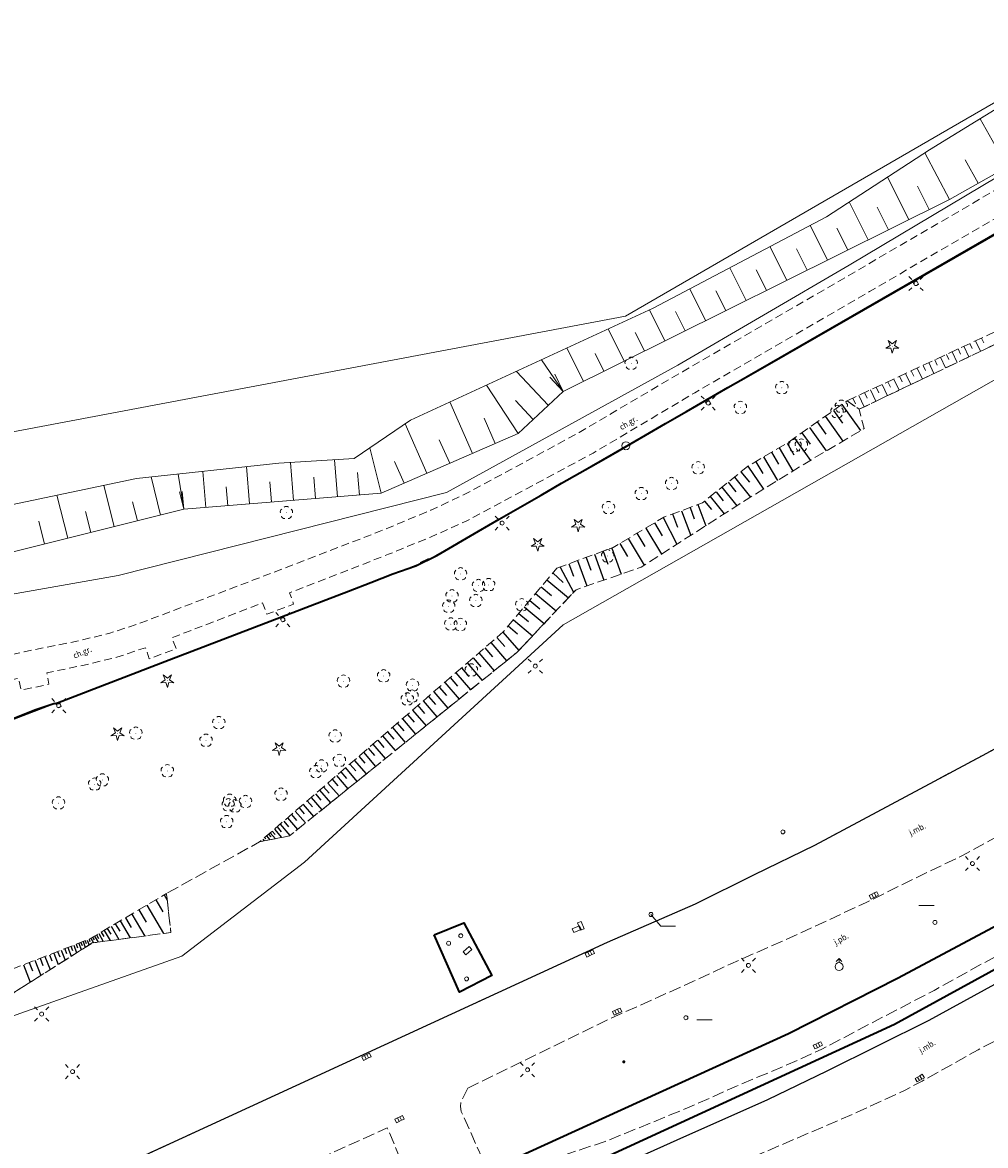
# Model space of a CAD drawing. Extents: x 6541259 to 6544582, y 6029264 to 6032037.
# Drawn here: x 6542425 to 6542546, y 6031006 to 6031147 of the extents above; entities that cross this region are included whole.
import ezdxf
from ezdxf.enums import TextEntityAlignment as Align

# ---------------------------------------------------------------- set-up
doc = ezdxf.new("R2010")
doc.units = 0
doc.header["$MEASUREMENT"] = 0
for name, pattern in [('1.5_0.5', [2, 1.5, -0.5]), ('219-500', [0]), ('823-500', [1.75, 1.25, -0.5]), ('mz1.0_0.5', [1.5, 1, -0.5]), ('mz1.25_0.5', [1.75, 1.25, -0.5])]:
    doc.linetypes.add(name, pattern=pattern)
doc.layers.get('0').update_dxf_attribs({"color": 2, "linetype": 'CONTINUOUS', "lineweight": 0})
for name, color, linetype, lineweight in [('-chodnik', 7, 'CONTINUOUS', 0), ('-ewidencja', 7, 'CONTINUOUS', 0), ('-jezdnia', 63, 'CONTINUOUS', 0), ('-skarpy', 7, 'CONTINUOUS', 0), ('-słupy studzienki hydranty lampy', 7, 'CONTINUOUS', 0), ('-tory kolej', 7, 'CONTINUOUS', 0), ('-wody pow', 7, 'CONTINUOUS', 0), ('-zielen', 82, 'CONTINUOUS', 0)]:
    doc.layers.add(name, color=color, linetype=linetype, lineweight=lineweight)
doc.styles.get("Standard").update_dxf_attribs({"font": 'txt', "width": 0.75})
doc.linetypes.add('902-500', pattern='A,3.75,0,[1,ksztalty.shx,S=0.5,R=0,X=0,Y=0],3.75', length=7.5)
doc.linetypes.add('ok01_500', pattern='A,1.75,0,[16,ksztalty.shx,S=1,R=0,X=0,Y=0],1.75', length=3.5)

# ---------------------------------------------------------------- blocks, each defined once
blk = doc.blocks.new('SM01')
at = {"color": 0, "linetype": 'Continuous', "lineweight": 13}
for p, q in [((-0.53, 0.531), (-0.883, 0.884)), ((0.531, 0.531), (0.884, 0.884)), ((-0.53, -0.53), (-0.883, -0.883)), ((0.531, -0.53), (0.884, -0.883))]:
    blk.add_line(p, q, dxfattribs=at)
blk.add_circle((0, 0), 0.25, dxfattribs=at)
blk = doc.blocks.new('OP021')
at = {"linetype": 'Continuous', "lineweight": 13}
h = blk.add_hatch(color=0, dxfattribs=at)
edge = h.paths.add_edge_path()
edge.add_arc((0, 0), 0.05, 0, 360)
at = {"color": 0, "linetype": 'Continuous', "lineweight": 13}
for centre, start, end in [((-0.38, 0.124), 121.308, 202.548), ((0, 0.4), 49.272, 130.728), ((0.38, 0.124), 337.452, 58.692), ((-0.235, -0.324), 193.221, 274.871), ((0.235, -0.324), 265.129, 346.779)]:
    blk.add_arc(centre, 0.4, start, end, dxfattribs=at)
blk = doc.blocks.new('SM011')
at = {"color": 0, "linetype": 'Continuous', "lineweight": 13}
for p, q in [((-0.53, 0.531), (-0.883, 0.884)), ((0.531, 0.531), (0.884, 0.884)), ((-0.53, -0.53), (-0.883, -0.883)), ((0.531, -0.53), (0.884, -0.883))]:
    blk.add_line(p, q, dxfattribs=at)
blk = doc.blocks.new('SM04')
at = {"color": 0, "linetype": 'Continuous', "lineweight": 13}
blk.add_circle((0, 0), 0.25, dxfattribs=at)
blk = doc.blocks.new('OP011')
at = {"linetype": 'Continuous', "lineweight": 13}
h = blk.add_hatch(color=0, dxfattribs=at)
edge = h.paths.add_edge_path()
edge.add_arc((0, 0), 0.05, 0, 360)
at = {"color": 0, "linetype": 'Continuous', "lineweight": 13}
for p, q in [((-0.828, -0.268), (-0.283, 0.093)), ((-0.283, 0.093), (-0.512, 0.706)), ((-0.512, 0.706), (0, 0.299)), ((0, 0.299), (0.512, 0.706)), ((0.512, 0.706), (0.283, 0.093)), ((0.283, 0.093), (0.828, -0.268)), ((-0.175, -0.24), (-0.828, -0.268)), ((0, -0.87), (-0.175, -0.24)), ((0.175, -0.24), (0, -0.87)), ((0.828, -0.268), (0.175, -0.24))]:
    blk.add_line(p, q, dxfattribs=at)
blk = doc.blocks.new('US05')
at = {"color": 0, "linetype": 'Continuous', "lineweight": 13}
for p, q in [((-0.525, -0.25), (-0.525, 0.25)), ((-0.525, 0.25), (-0.175, 0.25)), ((-0.175, -0.25), (-0.175, 0.25)), ((-0.175, 0.25), (0.175, 0.25)), ((0.175, -0.25), (0.175, 0.25)), ((0.175, 0.25), (0.525, 0.25)), ((0.525, -0.25), (0.525, 0.25)), ((-0.525, -0.25), (-0.175, -0.25)), ((-0.175, -0.25), (0.175, -0.25)), ((0.175, -0.25), (0.525, -0.25))]:
    blk.add_line(p, q, dxfattribs=at)
blk = doc.blocks.new('US22')
at = {"color": 0, "linetype": 'Continuous', "lineweight": 13}
blk.add_circle((0, 0), 0.25, dxfattribs=at)
blk = doc.blocks.new('US18')
at = {"color": 0, "linetype": 'Continuous', "lineweight": 13}
for p, q in [((-0.5, -0.25), (-0.5, 0.25)), ((-0.5, 0.25), (0.5, 0.25)), ((0.5, -0.25), (0.5, 0.25)), ((-0.5, -0.25), (0.5, -0.25))]:
    blk.add_line(p, q, dxfattribs=at)
blk = doc.blocks.new('US25')
at = {"linetype": 'Continuous', "lineweight": 0}
h = blk.add_hatch(color=0, dxfattribs=at)
edge = h.paths.add_edge_path()
edge.add_arc((0, 0), 0.2, 0, 360)
blk = doc.blocks.new('NIEZNANY')
at = {"layer": '-słupy studzienki hydranty lampy'}
blk.add_circle((0, 0), 0.5, dxfattribs=at)
blk = doc.blocks.new('US02')
at = {"color": 0, "linetype": 'Continuous', "lineweight": 13}
for p, q in [((0, 1), (-0.353, 0.647)), ((0, 0.5), (0, 1)), ((0, 1), (0.354, 0.647))]:
    blk.add_line(p, q, dxfattribs=at)
blk.add_circle((0, 0), 0.5, dxfattribs=at)

msp = doc.modelspace()

# ---------------------------------------------------------------- linework, layer by layer
at = {"layer": '-chodnik', "color": 7, "linetype": 'mz1.0_0.5', "lineweight": 18, "flags": 128}
msp.add_lwpolyline([(6542376.34, 6031054.55), (6542384.29, 6031055.18), (6542387.19, 6031055.74), (6542390.15, 6031056.64), (6542402.3, 6031061.11), (6542409.8, 6031063.99), (6542412.87, 6031065.1), (6542416.42, 6031066.17), (6542425.26, 6031068.18), (6542432.1, 6031069.56), (6542435.99, 6031070.52), (6542439.38, 6031071.61), (6542454.1, 6031077.21), (6542469.72, 6031083.22), (6542476.16, 6031085.89), (6542480.6, 6031087.97), (6542494.75, 6031095.62), (6542507.67, 6031103.23), (6542529.42, 6031115.81), (6542550.59, 6031128.14), (6542552.77, 6031129.53), (6542555.03, 6031131.37), (6542556.91, 6031133.3), (6542558.8, 6031130.93), (6542557.11, 6031129.11), (6542555.15, 6031127.48), (6542552.26, 6031125.57), (6542531.1, 6031113.26), (6542509.21, 6031100.59), (6542496.49, 6031093.05), (6542480.67, 6031084.57), (6542476.15, 6031082.54), (6542470.89, 6031080.39), (6542458.49, 6031075.56), (6542458.99, 6031074.16), (6542455.66, 6031072.88), (6542455.12, 6031074.3), (6542443.78, 6031069.95), (6542444.3, 6031068.58), (6542440.94, 6031067.3), (6542440.46, 6031068.7), (6542436.86, 6031067.5), (6542432.8, 6031066.52), (6542428.12, 6031065.56), (6542428.38, 6031064.12), (6542424.89, 6031063.4), (6542424.59, 6031064.86), (6542417.12, 6031063.23), (6542417.53, 6031061.8), (6542414.14, 6031060.68), (6542413.71, 6031062.12), (6542403.23, 6031058.14), (6542403.75, 6031056.76), (6542400.4, 6031055.49), (6542399.87, 6031056.88), (6542392.73, 6031054.24), (6542388.94, 6031052.94), (6542389.19, 6031051.49), (6542385.7, 6031050.7), (6542385.43, 6031052.18), (6542376.44, 6031051.43)], dxfattribs=at)
at = {"layer": '-chodnik', "color": 7, "linetype": '1.5_0.5', "lineweight": 18, "flags": 128}
for points in [[(6542529.78, 6031098.52), (6542564.07, 6031114.9)], [(6542641.37, 6031107.06), (6542638.72, 6031105.9), (6542633.27, 6031103.15), (6542625.46, 6031099.02), (6542617.38, 6031094.55), (6542607.97, 6031089.37), (6542597.02, 6031083.51), (6542595.89, 6031082.93), (6542593.12, 6031081.36), (6542578.97, 6031073.57), (6542567.04, 6031067.12), (6542552.88, 6031059.35), (6542545.22, 6031055.23), (6542524.24, 6031044), (6542516.69, 6031040.33), (6542509.32, 6031036.65), (6542498.3, 6031031.86), (6542345.01, 6030961.35), (6542311.92, 6030946.04), (6542307.53, 6030944.02), (6542298.46, 6030939.93), (6542298.4, 6030940.31), (6542296.95, 6030945.29), (6542296.3, 6030946.67), (6542295.31, 6030948.08), (6542292.22, 6030952.67), (6542288.73, 6030957.74), (6542287.54, 6030959.54), (6542286.17, 6030962.17), (6542283.93, 6030966.51), (6542299.63, 6030968.49), (6542300.19, 6030966.04), (6542301.02, 6030964.73), (6542303.08, 6030964.47), (6542303.33, 6030964.46), (6542304.16, 6030964.48), (6542304.99, 6030964.58), (6542305.8, 6030964.77), (6542306.59, 6030965.05), (6542307.34, 6030965.4), (6542308.05, 6030965.83), (6542308.72, 6030966.34), (6542308.9, 6030966.8), (6542309.04, 6030967.28), (6542309.13, 6030967.77), (6542309.16, 6030968.27), (6542309.14, 6030968.76), (6542309.08, 6030969.26), (6542308.98, 6030969.66), (6542348.59, 6030974.65), (6542348.5, 6030975.59), (6542345.09, 6030975.28), (6542343.86, 6030987.1), (6542339.94, 6030993.88)], [(6542339.94, 6030993.88), (6542330.81, 6031008.5), (6542371.3, 6031009.05), (6542391.46, 6031012.12), (6542412.19, 6031019.68), (6542422.88, 6031024.85), (6542433.8, 6031031.76), (6542443.65, 6031033.07), (6542443.08, 6031037.95), (6542454.75, 6031044.41), (6542458.49, 6031045.16), (6542486.94, 6031068.09), (6542494.35, 6031075.95)], [(6542480.79, 6031013.59), (6542498.29, 6031022.14), (6542504.62, 6031024.97), (6542509.04, 6031026.96), (6542513.71, 6031029.14), (6542520.53, 6031032.14), (6542530.67, 6031036.82), (6542536.7, 6031039.82), (6542542.81, 6031042.73), (6542552.38, 6031048.01), (6542562.44, 6031053.79), (6542567.27, 6031056.53), (6542574.26, 6031045)], [(6542575.68, 6031042.65), (6542574.26, 6031045), (6542565.34, 6031040.19), (6542559.25, 6031036.71), (6542553.02, 6031033.32), (6542544.7, 6031028.9), (6542539.17, 6031025.82), (6542532.1, 6031022.14), (6542525.14, 6031018.48), (6542520.26, 6031016.28), (6542514.44, 6031013.86), (6542508.52, 6031011.2), (6542498.01, 6031006.93), (6542483.79, 6031002.23)], [(6542494.11, 6030975.34), (6542497.57, 6030966.96), (6542498.17, 6030965.31), (6542498.93, 6030963.72), (6542499.85, 6030962.23), (6542500.93, 6030960.83), (6542502.15, 6030959.56), (6542503.49, 6030958.43), (6542504.95, 6030957.44), (6542506.5, 6030956.6), (6542508.12, 6030955.94), (6542509.81, 6030955.44), (6542511.54, 6030955.13), (6542511.98, 6030955.08), (6542515.21, 6030954.61), (6542516.15, 6030955.97), (6542517.24, 6030955.84), (6542518.34, 6030955.83), (6542519.44, 6030955.93), (6542520.52, 6030956.15), (6542521.57, 6030956.47), (6542522.58, 6030956.91), (6542522.69, 6030956.97), (6542528.59, 6030959.97), (6542534.73, 6030963.06), (6542542.17, 6030966.6), (6542552.16, 6030971.21), (6542564.5, 6030976.84), (6542577.15, 6030982.56), (6542587.29, 6030987.34), (6542600.17, 6030993.24), (6542601.07, 6030993.62), (6542601.93, 6030994.1), (6542602.74, 6030994.66), (6542603.48, 6030995.31), (6542604.15, 6030996.03), (6542604.74, 6030996.81), (6542605.25, 6030997.65), (6542605.66, 6030998.55), (6542605.98, 6030999.47), (6542606.21, 6031000.43), (6542606.32, 6031001.41), (6542606.35, 6031002.19), (6542606.63, 6031005.23), (6542607.06, 6031009.01), (6542607.25, 6031010.4), (6542607.43, 6031013.04), (6542607.31, 6031015.48), (6542607.17, 6031016.01), (6542603.27, 6031022.58), (6542596.85, 6031027.62), (6542585.42, 6031035.81), (6542583.37, 6031037.46), (6542583.13, 6031037.67), (6542582.85, 6031037.89), (6542582.55, 6031038.07), (6542582.22, 6031038.21), (6542581.89, 6031038.33), (6542581.54, 6031038.4), (6542581.19, 6031038.44), (6542580.84, 6031038.45), (6542580.49, 6031038.41), (6542580.14, 6031038.34), (6542579.8, 6031038.24), (6542579.48, 6031038.1), (6542579.17, 6031037.92), (6542578.89, 6031037.72), (6542578.62, 6031037.49), (6542575.71, 6031035.75), (6542571.54, 6031033.17), (6542567.78, 6031030.89), (6542558.11, 6031025.54), (6542554.72, 6031023.68), (6542544.67, 6031018.39), (6542537.68, 6031014.48), (6542535.47, 6031013.3), (6542529.56, 6031010.59), (6542516.82, 6031005.12), (6542507.41, 6031001.04), (6542497.95, 6030997.08), (6542493.74, 6030995.6), (6542490.67, 6030993.83), (6542490.29, 6030993.64), (6542489.94, 6030993.4), (6542489.61, 6030993.13), (6542489.31, 6030992.83), (6542489.05, 6030992.49), (6542488.82, 6030992.13), (6542488.63, 6030991.75), (6542488.48, 6030991.35), (6542488.37, 6030990.94), (6542488.31, 6030990.52), (6542488.29, 6030990.09), (6542488.32, 6030989.67), (6542488.39, 6030989.25), (6542488.51, 6030988.84), (6542488.64, 6030988.48), (6542494.05, 6030975.5)], [(6542480.79, 6031013.59), (6542479.94, 6031011.86), (6542479.91, 6031011.32), (6542479.98, 6031010.67), (6542485.82, 6030997.73), (6542477.62, 6030994.01)]]:
    msp.add_lwpolyline(points, dxfattribs=at)
for points in [[(6542536.44, 6031114.59), (6542536.88, 6031114.84), (6542537.24, 6031114.17), (6542536.81, 6031113.93)], [(6542510.43, 6031099.62), (6542510.86, 6031099.87), (6542511.23, 6031099.2), (6542510.8, 6031098.95)], [(6542457.25, 6031072.5), (6542457.71, 6031072.67), (6542457.94, 6031072.08), (6542457.48, 6031071.9)], [(6542429.22, 6031061.74), (6542429.68, 6031061.92), (6542429.91, 6031061.35), (6542429.44, 6031061.17)], [(6542441.93, 6030995.16), (6542458.43, 6031001.7), (6542461.71, 6031002.9), (6542461.1, 6031004.26), (6542470.72, 6031008.64), (6542473.63, 6031001.7), (6542460.9, 6030996.72), (6542456.13, 6030994.58), (6542455.58, 6030996.03), (6542449.43, 6030992.21), (6542445.72, 6030989.15)]]:
    msp.add_lwpolyline(points, close=True, dxfattribs=at)
at = {"layer": '-ewidencja', "color": 7, "linetype": '902-500', "lineweight": 35, "flags": 128}
for points in [[(6542429.12, 6031061.7), (6542429.46, 6031061.82), (6542443.44, 6031067.18), (6542446.26, 6031068.25), (6542457.47, 6031072.55), (6542463.03, 6031074.7), (6542465.88, 6031075.79), (6542468.67, 6031076.86), (6542471.43, 6031077.93), (6542474.28, 6031078.96), (6542476.91, 6031080.25), (6542482.16, 6031083.28), (6542484.74, 6031084.79), (6542487.36, 6031086.28), (6542489.97, 6031087.76), (6542492.54, 6031089.29), (6542497.77, 6031092.24), (6542499.27, 6031093.09), (6542505.56, 6031096.74), (6542508.16, 6031098.24), (6542510.75, 6031099.73), (6542513.35, 6031101.23), (6542515.96, 6031102.7), (6542518.56, 6031104.21), (6542565.35, 6031131.06), (6542567.94, 6031132.55), (6542570.53, 6031134.05), (6542573.13, 6031135.54), (6542575.74, 6031137.05), (6542593.92, 6031147.53), (6542596.45, 6031149.18), (6542598.9, 6031150.88), (6542637.95, 6031178.75), (6542677.05, 6031206.72), (6542707.32, 6031231.14), (6542709.66, 6031233.01), (6542711.51, 6031234.47)], [(6542475.94, 6031079.78), (6542474.87, 6031079.26)], [(6542429.11, 6031061.7), (6542426.62, 6031060.89), (6542418.33, 6031057.57)]]:
    msp.add_lwpolyline(points, dxfattribs=at)
at = {"layer": '-ewidencja', "color": 7, "linetype": '219-500', "lineweight": 18, "flags": 128}
for points in [[(6542500.56, 6031110.17), (6542620.7, 6031179.75)], [(6542475.38, 6031079.45), (6542560.19, 6031128.26)], [(6542492.74, 6031071.55), (6542567.25, 6031113.86)], [(6542364.6, 6031084.53), (6542500.56, 6031110.17)], [(6542475.38, 6031079.45), (6542468.07, 6031076.64)], [(6542468.07, 6031076.64), (6542393.48, 6031048.03)], [(6542460.36, 6031041.86), (6542492.74, 6031071.55)], [(6542445.02, 6031030.12), (6542460.36, 6031041.86)], [(6542415.38, 6031019.63), (6542445.02, 6031030.12)]]:
    msp.add_lwpolyline(points, dxfattribs=at)
at = {"layer": '-ewidencja', "color": 7, "linetype": '902-500', "lineweight": 35, "flags": 128}
msp.add_lwpolyline([(6542476.59, 6031032.77), (6542480.31, 6031034.26), (6542483.82, 6031027.67), (6542479.76, 6031025.62)], close=True, dxfattribs=at)
at = {"layer": '-jezdnia', "linetype": 'Continuous', "lineweight": 25, "flags": 128}
for points in [[(6542311.92, 6030946.04), (6542345.01, 6030961.35), (6542498.3, 6031031.86), (6542509.32, 6031036.65), (6542516.69, 6031040.33), (6542524.24, 6031044), (6542545.22, 6031055.23), (6542552.88, 6031059.35), (6542567.04, 6031067.12), (6542578.97, 6031073.57), (6542593.12, 6031081.36), (6542595.89, 6031082.93), (6542597.02, 6031083.51), (6542607.97, 6031089.37), (6542617.38, 6031094.55), (6542625.46, 6031099.02), (6542633.27, 6031103.15), (6542638.72, 6031105.9), (6542641.37, 6031107.06)], [(6542485.69, 6030997.48), (6542497.9, 6031003.05), (6542507.03, 6031007.14), (6542518.34, 6031012.18), (6542525.79, 6031015.75), (6542538.55, 6031022.08), (6542551.13, 6031028.99), (6542559.89, 6031033.83), (6542575.68, 6031042.65)]]:
    msp.add_lwpolyline(points, dxfattribs=at)
at = {"layer": '-skarpy', "color": 7, "linetype": 'Continuous', "lineweight": 13}
for p, q in [((6542544.92, 6031134.87), (6542548.31, 6031128.85)), ((6542538, 6031130.6), (6542541.08, 6031124.78)), ((6542543.04, 6031129.75), (6542544.69, 6031126.81)), ((6542533.35, 6031127.58), (6542535.99, 6031122.25)), ((6542537.09, 6031126.42), (6542538.54, 6031123.52)), ((6542528.55, 6031124.46), (6542530.9, 6031119.73)), ((6542532.05, 6031123.81), (6542533.45, 6031120.99)), ((6542523.66, 6031121.54), (6542525.82, 6031117.2)), ((6542527, 6031121.19), (6542528.36, 6031118.46)), ((6542518.63, 6031118.88), (6542520.73, 6031114.67)), ((6542521.96, 6031118.58), (6542523.27, 6031115.93)), ((6542513.61, 6031116.23), (6542515.64, 6031112.14)), ((6542516.91, 6031115.97), (6542518.18, 6031113.41)), ((6542508.58, 6031113.58), (6542510.55, 6031109.62)), ((6542511.87, 6031113.35), (6542513.09, 6031110.88)), ((6542503.54, 6031110.95), (6542505.46, 6031107.09)), ((6542506.82, 6031110.74), (6542508.01, 6031108.35)), ((6542498.38, 6031108.57), (6542500.37, 6031104.56)), ((6542501.77, 6031108.13), (6542502.92, 6031105.83)), ((6542493.22, 6031106.19), (6542495.28, 6031102.03)), ((6542542.91, 6031106.41), (6542543.52, 6031105.09)), ((6542543.64, 6031106.75), (6542543.93, 6031106.13)), ((6542544.37, 6031107.09), (6542544.98, 6031105.78)), ((6542545.1, 6031107.43), (6542545.38, 6031106.82)), ((6542490.01, 6031104.71), (6542492.74, 6031100.77)), ((6542496.73, 6031105.51), (6542497.83, 6031103.3)), ((6542539.25, 6031104.7), (6542539.55, 6031104.05)), ((6542539.98, 6031105.04), (6542540.61, 6031103.7)), ((6542540.71, 6031105.38), (6542541.01, 6031104.75)), ((6542541.44, 6031105.72), (6542542.07, 6031104.39)), ((6542542.17, 6031106.07), (6542542.47, 6031105.44)), ((6542536.32, 6031103.34), (6542536.64, 6031102.67)), ((6542537.06, 6031103.68), (6542537.7, 6031102.31)), ((6542537.79, 6031104.02), (6542538.09, 6031103.36)), ((6542538.52, 6031104.36), (6542539.15, 6031103)), ((6542486.89, 6031103.27), (6542490.86, 6031099.02)), ((6542492.74, 6031100.77), (6542491.09, 6031102.55)), ((6542491.68, 6031102.9), (6542492.74, 6031100.77)), ((6542533.4, 6031101.97), (6542533.72, 6031101.28)), ((6542534.13, 6031102.31), (6542534.78, 6031100.91)), ((6542534.86, 6031102.65), (6542535.18, 6031101.98)), ((6542535.59, 6031103), (6542536.24, 6031101.61)), ((6542483.13, 6031101.54), (6542487.09, 6031095.51)), ((6542530.48, 6031100.61), (6542530.81, 6031099.9)), ((6542531.21, 6031100.95), (6542531.87, 6031099.52)), ((6542531.94, 6031101.29), (6542532.26, 6031100.59)), ((6542532.67, 6031101.63), (6542533.33, 6031100.22)), ((6542478.57, 6031099.44), (6542481.39, 6031093.01)), ((6542486.76, 6031099.64), (6542488.97, 6031097.26)), ((6542529.01, 6031099.93), (6542529.35, 6031099.21)), ((6542529.74, 6031100.27), (6542530.42, 6031098.83)), ((6542472.97, 6031096.71), (6542475.68, 6031090.52)), ((6542482.85, 6031097.43), (6542484.24, 6031094.26)), ((6542468.55, 6031093.7), (6542469.98, 6031088.02)), ((6542477.24, 6031094.72), (6542478.54, 6031091.77)), ((6542464.11, 6031092.2), (6542464.48, 6031087.57)), ((6542447.63, 6031090.76), (6542448, 6031086.23)), ((6542453.11, 6031091.35), (6542453.49, 6031086.68)), ((6542458.6, 6031091.88), (6542458.99, 6031087.13)), ((6542471.63, 6031092.01), (6542472.83, 6031089.27)), ((6542442.35, 6031085.29), (6542441.16, 6031090.06)), ((6542444.53, 6031090.42), (6542445.25, 6031086.01)), ((6542456.04, 6031089.43), (6542456.24, 6031086.9)), ((6542461.52, 6031090.02), (6542461.74, 6031087.35)), ((6542467, 6031090.62), (6542467.23, 6031087.8)), ((6542436.53, 6031083.84), (6542435.25, 6031089)), ((6542445.25, 6031086.01), (6542444.71, 6031088.18)), ((6542445.07, 6031088.24), (6542445.25, 6031086.01)), ((6542450.55, 6031088.83), (6542450.75, 6031086.46)), ((6542430.72, 6031082.39), (6542429.38, 6031087.78)), ((6542439.44, 6031084.56), (6542438.84, 6031086.96)), ((6542433.63, 6031083.11), (6542432.97, 6031085.74)), ((6542427.82, 6031081.66), (6542427.11, 6031084.52))]:
    msp.add_line(p, q, dxfattribs=at)
at = {"layer": '-skarpy', "color": 7, "linetype": 'Continuous', "lineweight": 13, "flags": 128}
for points in [[(6542553.21, 6031139.96), (6542538.58, 6031130.97), (6542525.71, 6031122.62), (6542504, 6031111.16), (6542473.65, 6031097.17), (6542466.56, 6031092.35), (6542457.17, 6031091.79), (6542439.34, 6031089.86), (6542418.07, 6031085.41), (6542399.45, 6031082.93), (6542385.46, 6031081.58)], [(6542556.28, 6031133.5), (6542555.53, 6031132.91), (6542541.08, 6031124.78), (6542492.74, 6031100.77), (6542487.09, 6031095.51), (6542469.98, 6031088.02), (6542445.25, 6031086.01), (6542401.67, 6031075.14), (6542376.91, 6031072.93)]]:
    msp.add_lwpolyline(points, dxfattribs=at)
at = {"layer": '-skarpy', "color": 7, "linetype": '823-500', "lineweight": 13, "flags": 128}
for points in [[(6542528.28, 6031099.59), (6542529.78, 6031098.52), (6542564.07, 6031114.9), (6542561.27, 6031121.97), (6542553.46, 6031118.67)], [(6542528.28, 6031099.59), (6542562.65, 6031115.62), (6542560.69, 6031120.64), (6542553.46, 6031118.67)]]:
    msp.add_lwpolyline(points, dxfattribs=at)
at = {"layer": '-skarpy', "color": 7, "linetype": 'mz1.25_0.5', "lineweight": 18, "flags": 128}
for points in [[(6542491.93, 6031078.64), (6542499.01, 6031081.24), (6542505.34, 6031085.02), (6542510.19, 6031086.82), (6542515.85, 6031091.39), (6542520.92, 6031094.38), (6542528.28, 6031099.59), (6542529.78, 6031098.52), (6542530.42, 6031096.11), (6542524.16, 6031092.42), (6542515.66, 6031087.21), (6542502.49, 6031078.76), (6542494.35, 6031075.95), (6542486.94, 6031068.09), (6542458.49, 6031045.16), (6542454.75, 6031044.41), (6542485.24, 6031070.67)], [(6542268.37, 6031014.07), (6542272.4, 6031012.82), (6542283.25, 6031019.19), (6542298.57, 6031017.16), (6542328.24, 6031014.61), (6542378.83, 6031015.82), (6542398.67, 6031020.2), (6542421.61, 6031027.64), (6542433.39, 6031032.22), (6542443.08, 6031037.95), (6542443.65, 6031033.07), (6542433.8, 6031031.76), (6542422.88, 6031024.85), (6542412.19, 6031019.68), (6542391.46, 6031012.12), (6542371.3, 6031009.05), (6542330.81, 6031008.5), (6542296.77, 6031012.4), (6542279.6, 6031010.33), (6542273.05, 6031006.42), (6542266.29, 6031007.08)]]:
    msp.add_lwpolyline(points, close=True, dxfattribs=at)
at = {"layer": '-skarpy', "color": 7, "linetype": 'Continuous', "lineweight": 25, "flags": 128}
for points in [[(6542527.64, 6031099.14), (6542529.97, 6031095.85)], [(6542525.55, 6031097.66), (6542527.76, 6031094.54)], [(6542526.58, 6031098.39), (6542527.72, 6031096.79)], [(6542523.57, 6031096.26), (6542525.66, 6031093.31)], [(6542524.55, 6031096.95), (6542525.62, 6031095.43)], [(6542521.69, 6031094.93), (6542523.68, 6031092.12)], [(6542522.62, 6031095.59), (6542523.64, 6031094.15)], [(6542519.79, 6031093.72), (6542521.51, 6031090.8)], [(6542520.77, 6031094.29), (6542521.62, 6031092.84)], [(6542517.83, 6031092.56), (6542519.57, 6031089.61)], [(6542518.81, 6031093.14), (6542519.68, 6031091.67)], [(6542515, 6031090.7), (6542516.05, 6031089.4)], [(6542515.86, 6031091.39), (6542517.83, 6031088.54)], [(6542516.84, 6031091.97), (6542517.72, 6031090.49)], [(6542513.38, 6031089.4), (6542514.35, 6031088.2)], [(6542514.17, 6031090.04), (6542516.19, 6031087.54)], [(6542511.88, 6031088.18), (6542512.78, 6031087.06)], [(6542512.62, 6031088.78), (6542514.49, 6031086.46)], [(6542509.6, 6031086.6), (6542510.58, 6031083.95)], [(6542510.45, 6031087.03), (6542511.29, 6031085.99)], [(6542511.16, 6031087.6), (6542512.91, 6031085.44)], [(6542506.43, 6031085.43), (6542507.05, 6031083.76)], [(6542507.56, 6031085.84), (6542508.71, 6031082.75)], [(6542508.62, 6031086.24), (6542509.15, 6031084.81)], [(6542503.09, 6031083.67), (6542505.04, 6031080.4)], [(6542504.18, 6031084.33), (6542505.15, 6031082.71)], [(6542505.27, 6031084.98), (6542506.96, 6031081.63)], [(6542500.88, 6031082.36), (6542502.88, 6031079.01)], [(6542501.98, 6031083.02), (6542502.97, 6031081.36)], [(6542498.82, 6031081.17), (6542500.02, 6031077.91)], [(6542499.83, 6031081.73), (6542500.79, 6031080.12)], [(6542494.54, 6031079.6), (6542495.71, 6031076.42)], [(6542495.6, 6031079.99), (6542496.19, 6031078.39)], [(6542496.67, 6031080.38), (6542497.85, 6031077.16)], [(6542497.74, 6031080.77), (6542498.34, 6031079.15)], [(6542491.46, 6031078.08), (6542492.75, 6031076.85)], [(6542492.35, 6031078.79), (6542494.05, 6031075.63)], [(6542493.47, 6031079.21), (6542494.05, 6031077.63)], [(6542490.71, 6031077.19), (6542493.4, 6031074.94)], [(6542489.26, 6031075.46), (6542491.85, 6031073.29)], [(6542489.98, 6031076.32), (6542491.3, 6031075.21)], [(6542487.87, 6031073.8), (6542490.35, 6031071.71)], [(6542488.56, 6031074.62), (6542489.83, 6031073.56)], [(6542487.19, 6031072.99), (6542488.41, 6031071.97)], [(6542485.87, 6031071.42), (6542487.04, 6031070.43)], [(6542486.52, 6031072.2), (6542488.92, 6031070.19)], [(6542484.45, 6031069.99), (6542485.44, 6031068.83)], [(6542485.21, 6031070.65), (6542487.19, 6031068.35)], [(6542482.94, 6031068.69), (6542483.91, 6031067.56)], [(6542483.69, 6031069.33), (6542485.65, 6031067.05)], [(6542480.74, 6031066.79), (6542482.62, 6031064.61)], [(6542481.47, 6031067.42), (6542482.42, 6031066.31)], [(6542482.2, 6031068.05), (6542484.12, 6031065.82)], [(6542479.31, 6031065.56), (6542481.15, 6031063.43)], [(6542480.02, 6031066.18), (6542480.95, 6031065.09)], [(6542477.91, 6031064.36), (6542479.72, 6031062.27)], [(6542478.61, 6031064.96), (6542479.52, 6031063.9)], [(6542475.87, 6031062.6), (6542476.75, 6031061.59)], [(6542476.55, 6031063.18), (6542478.31, 6031061.13)], [(6542477.23, 6031063.77), (6542478.12, 6031062.73)], [(6542474.55, 6031061.46), (6542475.4, 6031060.47)], [(6542475.21, 6031062.03), (6542476.93, 6031060.03)], [(6542472.62, 6031059.8), (6542474.27, 6031057.88)], [(6542473.25, 6031060.35), (6542474.09, 6031059.38)], [(6542473.9, 6031060.9), (6542475.59, 6031058.94)], [(6542471.36, 6031058.72), (6542472.98, 6031056.84)], [(6542471.98, 6031059.25), (6542472.8, 6031058.3)], [(6542469.53, 6031057.14), (6542470.31, 6031056.23)], [(6542470.13, 6031057.66), (6542471.72, 6031055.82)], [(6542470.74, 6031058.18), (6542471.54, 6031057.26)], [(6542467.75, 6031055.61), (6542469.27, 6031053.85)], [(6542468.34, 6031056.11), (6542469.11, 6031055.22)], [(6542468.93, 6031056.62), (6542470.48, 6031054.82)], [(6542466.04, 6031054.13), (6542466.77, 6031053.28)], [(6542466.6, 6031054.62), (6542468.09, 6031052.9)], [(6542467.18, 6031055.11), (6542467.93, 6031054.24)], [(6542464.37, 6031052.7), (6542465.8, 6031051.05)], [(6542464.92, 6031053.17), (6542465.64, 6031052.34)], [(6542465.48, 6031053.65), (6542466.93, 6031051.96)], [(6542462.76, 6031051.31), (6542463.45, 6031050.51)], [(6542463.3, 6031051.77), (6542464.69, 6031050.15)], [(6542463.83, 6031052.23), (6542464.54, 6031051.42)], [(6542461.21, 6031049.97), (6542462.54, 6031048.42)], [(6542461.72, 6031050.41), (6542462.39, 6031049.63)], [(6542462.24, 6031050.86), (6542463.6, 6031049.28)], [(6542459.7, 6031048.67), (6542460.34, 6031047.92)], [(6542460.19, 6031049.1), (6542461.5, 6031047.59)], [(6542460.7, 6031049.53), (6542461.36, 6031048.77)], [(6542458.24, 6031047.41), (6542459.49, 6031045.96)], [(6542458.72, 6031047.83), (6542459.35, 6031047.09)], [(6542459.21, 6031048.25), (6542460.48, 6031046.77)], [(6542456.31, 6031045.76), (6542456.69, 6031045.32)], [(6542456.6, 6031046), (6542457.49, 6031044.96)], [(6542456.93, 6031046.28), (6542457.45, 6031045.67)], [(6542457.31, 6031046.62), (6542458.54, 6031045.2)], [(6542457.77, 6031047.01), (6542458.38, 6031046.29)], [(6542455.13, 6031044.74), (6542455.31, 6031044.52)], [(6542455.37, 6031044.95), (6542455.52, 6031044.77)], [(6542455.61, 6031045.15), (6542456.03, 6031044.67)], [(6542455.86, 6031045.36), (6542456.13, 6031045.05)], [(6542456.07, 6031045.55), (6542456.72, 6031044.8)], [(6542442.79, 6031037.78), (6542443.18, 6031037.11)], [(6542439.62, 6031035.9), (6542440.54, 6031034.34)], [(6542440.62, 6031036.49), (6542442.72, 6031032.95)], [(6542441.75, 6031037.17), (6542442.64, 6031035.67)], [(6542437.28, 6031034.52), (6542438.54, 6031032.39)], [(6542437.96, 6031034.92), (6542438.68, 6031033.71)], [(6542438.74, 6031035.38), (6542440.36, 6031032.63)], [(6542434.91, 6031033.12), (6542435.25, 6031032.56)], [(6542435.27, 6031033.33), (6542436.03, 6031032.06)], [(6542435.68, 6031033.58), (6542436.11, 6031032.85)], [(6542436.15, 6031033.85), (6542437.12, 6031032.2)], [(6542436.68, 6031034.16), (6542437.23, 6031033.23)], [(6542432.1, 6031031.72), (6542432.42, 6031030.89)], [(6542432.38, 6031031.83), (6542432.53, 6031031.44)], [(6542432.65, 6031031.93), (6542432.93, 6031031.21)], [(6542432.9, 6031032.03), (6542433.03, 6031031.69)], [(6542433.14, 6031032.12), (6542433.39, 6031031.5)], [(6542433.39, 6031032.22), (6542433.5, 6031031.93)], [(6542433.62, 6031032.35), (6542433.96, 6031031.78)], [(6542433.84, 6031032.49), (6542434.04, 6031032.15)], [(6542434.07, 6031032.62), (6542434.52, 6031031.86)], [(6542434.32, 6031032.77), (6542434.57, 6031032.33)], [(6542434.6, 6031032.93), (6542435.18, 6031031.94)], [(6542428.44, 6031030.29), (6542428.74, 6031029.52)], [(6542428.97, 6031030.5), (6542429.53, 6031029.06)], [(6542429.46, 6031030.69), (6542429.72, 6031030.02)], [(6542429.92, 6031030.87), (6542430.41, 6031029.61)], [(6542430.35, 6031031.04), (6542430.58, 6031030.45)], [(6542430.75, 6031031.19), (6542431.17, 6031030.1)], [(6542431.12, 6031031.34), (6542431.32, 6031030.83)], [(6542431.47, 6031031.47), (6542431.84, 6031030.52)], [(6542431.8, 6031031.6), (6542431.97, 6031031.16)], [(6542425.17, 6031029.02), (6542426.02, 6031026.84)], [(6542425.92, 6031029.31), (6542426.31, 6031028.29)], [(6542426.61, 6031029.59), (6542427.35, 6031027.68)], [(6542427.26, 6031029.84), (6542427.61, 6031028.95)], [(6542427.87, 6031030.07), (6542428.52, 6031028.42)]]:
    msp.add_lwpolyline(points, dxfattribs=at)
at = {"layer": '-słupy studzienki hydranty lampy', "color": 7, "linetype": 'ok01_500', "lineweight": 18, "flags": 128}
msp.add_lwpolyline([(6542266.83, 6031027.91), (6542267.59, 6031029.25), (6542269.52, 6031033.3), (6542271.1, 6031037.53), (6542272.59, 6031042.24), (6542276.34, 6031043.63), (6542280.91, 6031049.52), (6542289.71, 6031050.9), (6542295.8, 6031046.73), (6542322.12, 6031053.96), (6542345.9, 6031060.43), (6542362.91, 6031064.72), (6542381.7, 6031068.03), (6542410.5, 6031073.06), (6542437.03, 6031077.72), (6542478.14, 6031088.1), (6542507.1, 6031104.05), (6542528.56, 6031116.57), (6542553.54, 6031131.45), (6542570.09, 6031141.24), (6542582.9, 6031148.9), (6542595.81, 6031156.68), (6542608.41, 6031164.39), (6542620.8, 6031172.65), (6542632.81, 6031181.35), (6542644.67, 6031190.58), (6542656.26, 6031199.9), (6542667.79, 6031209.39), (6542679.6, 6031218.72), (6542691.61, 6031227.73), (6542703.33, 6031237), (6542714.38, 6031246.81), (6542725.78, 6031256.45), (6542735.64, 6031265.79), (6542746.67, 6031276.52), (6542757.5, 6031287.1), (6542770.75, 6031299.87), (6542776.21, 6031305.44)], dxfattribs=at)
at = {"layer": '-słupy studzienki hydranty lampy', "color": 7, "flags": 128}
for points in [[(6542537.26, 6031036.44), (6542539.18, 6031036.44)], [(6542503.73, 6031035.32), (6542504.96, 6031033.87), (6542506.82, 6031033.87)], [(6542509.47, 6031022.14), (6542511.4, 6031022.14)]]:
    msp.add_lwpolyline(points, dxfattribs=at)
at = {"layer": '-tory kolej', "color": 7, "linetype": 'Continuous', "lineweight": 35, "flags": 128}
for points in [[(6542312.24, 6030924.85), (6542313.88, 6030925.6), (6542361.33, 6030947.15), (6542390.01, 6030960.72), (6542498.1, 6031010), (6542520.96, 6031020.45), (6542534.58, 6031027.36), (6542557.85, 6031039.72), (6542592.19, 6031058.45), (6542605.05, 6031065.37)], [(6542293.98, 6030911.91), (6542355.42, 6030939.68), (6542400.13, 6030960.58), (6542422.38, 6030970.75), (6542429.18, 6030973.81), (6542451.02, 6030983.71), (6542472.46, 6030993.57), (6542477.16, 6030995.77), (6542484.85, 6030999.22), (6542493.08, 6031002.99), (6542495.66, 6031004.07), (6542498.02, 6031004.95), (6542534.2, 6031021.6), (6542546.01, 6031028.08), (6542607.17, 6031061.47)]]:
    msp.add_lwpolyline(points, dxfattribs=at)
at = {"layer": '-wody pow', "color": 141, "linetype": 'Continuous', "lineweight": 18, "flags": 128}
msp.add_lwpolyline([(6542418.07, 6031085.41), (6542439.34, 6031089.86), (6542457.17, 6031091.79), (6542466.56, 6031092.35), (6542473.65, 6031097.17), (6542504, 6031111.16), (6542525.71, 6031122.62), (6542538.58, 6031130.97), (6542563.39, 6031146.22), (6542586.19, 6031160.18), (6542621.12, 6031180.08), (6542650.05, 6031201.7), (6542660.61, 6031209.73), (6542705.54, 6031245.84), (6542738.16, 6031275.29), (6542741.2, 6031278.9), (6542745.32, 6031283.91), (6542768.54, 6031311.96), (6542770.65, 6031309.84), (6542776.06, 6031315.34), (6542776.11, 6031315.64)], dxfattribs=at)

# ---------------------------------------------------------------- block references
at = {"layer": '-słupy studzienki hydranty lampy', "color": 7, "linetype": 'Continuous', "lineweight": 18}
for name, p in [('SM011', (6542536.91, 6031114.25)), ('SM011', (6542510.9, 6031099.3)), ('SM01', (6542485.1, 6031084.29)), ('SM011', (6542457.66, 6031072.2)), ('SM01', (6542489.25, 6031066.39)), ('SM011', (6542429.6, 6031061.44)), ('US22', (6542520.24, 6031045.66)), ('SM011', (6542543.97, 6031041.69)), ('SM04', (6542543.97, 6031041.69)), ('US22', (6542503.73, 6031035.32)), ('US22', (6542539.28, 6031034.33)), ('US22', (6542478.4, 6031031.72)), ('US22', (6542479.93, 6031032.66)), ('SM011', (6542515.93, 6031028.96)), ('SM04', (6542515.93, 6031028.96)), ('US02', (6542527.28, 6031028.8)), ('US22', (6542480.65, 6031027.27)), ('SM01', (6542427.46, 6031022.87)), ('US22', (6542508.1, 6031022.41)), ('SM01', (6542431.33, 6031015.66)), ('SM011', (6542488.28, 6031015.89)), ('SM04', (6542488.28, 6031015.89))]:
    msp.add_blockref(name, p, dxfattribs=at)
for name, p, rotation in [('SM04', (6542536.91, 6031114.25), 30.206), ('SM04', (6542510.9, 6031099.3), 30.66800000000001), ('SM04', (6542457.66, 6031072.2), 24.846), ('SM04', (6542429.6, 6031061.44), 24.846), ('US05', (6542531.64, 6031037.71), 27.205), ('US18', (6542494.94, 6031033.9), 291.801), ('US18', (6542494.43, 6031033.49), 23.875), ('US18', (6542480.77, 6031030.8), 41.30899999999999), ('US05', (6542496.08, 6031030.45), 25.591), ('US05', (6542499.49, 6031023.17), 24.386), ('US05', (6542524.62, 6031018.96), 25.334), ('US05', (6542468.12, 6031017.52), 25.591), ('US05', (6542537.37, 6031014.85), 30.206), ('US05', (6542472.25, 6031009.72), 25.591)]:
    msp.add_blockref(name, p, dxfattribs=dict(at, rotation=rotation))
at = {"layer": '-słupy studzienki hydranty lampy', "color": 7, "linetype": 'Continuous', "lineweight": 13, "rotation": 115.844}
msp.add_blockref('US25', (6542500.33, 6031016.89), dxfattribs=at)
at = {"layer": '-zielen', "color": 94, "linetype": 'Continuous', "lineweight": 13}
for name, p in [('OP011', (6542533.94, 6031106.42)), ('OP021', (6542501.26, 6031104.26)), ('OP021', (6542520.11, 6031101.21)), ('OP021', (6542514.92, 6031098.74)), ('OP021', (6542527.56, 6031098.87)), ('OP021', (6542527.02, 6031098.22)), ('OP021', (6542522.56, 6031094.03)), ('OP021', (6542521.76, 6031093.98)), ('OP021', (6542509.64, 6031091.19)), ('OP021', (6542506.31, 6031089.22)), ('OP021', (6542502.52, 6031087.96)), ('OP021', (6542498.42, 6031086.2)), ('OP021', (6542458.1, 6031085.58)), ('OP011', (6542494.62, 6031084.05)), ('OP011', (6542489.55, 6031081.65)), ('OP021', (6542498.32, 6031080.17)), ('OP021', (6542479.9, 6031077.92)), ('OP021', (6542482.14, 6031076.46)), ('OP021', (6542483.41, 6031076.56)), ('OP021', (6542478.83, 6031075.16)), ('OP021', (6542481.81, 6031074.58)), ('OP021', (6542478.42, 6031073.87)), ('OP021', (6542487.56, 6031074.05)), ('OP021', (6542478.68, 6031071.65)), ('OP021', (6542479.87, 6031071.59)), ('OP021', (6542470.27, 6031065.16)), ('OP021', (6542481.25, 6031065.9)), ('OP011', (6542443.2, 6031064.58)), ('OP021', (6542465.24, 6031064.5)), ('OP021', (6542473.89, 6031064)), ('OP021', (6542473.23, 6031062.27)), ('OP021', (6542473.83, 6031062.63)), ('OP021', (6542449.64, 6031059.31)), ('OP011', (6542436.97, 6031057.96)), ('OP021', (6542439.25, 6031057.99)), ('OP021', (6542464.2, 6031057.64)), ('OP021', (6542448.04, 6031057.1)), ('OP011', (6542457.2, 6031056.1)), ('OP021', (6542443.19, 6031053.28)), ('OP021', (6542462.5, 6031053.89)), ('OP021', (6542464.73, 6031054.58)), ('OP021', (6542435.06, 6031052.13)), ('OP021', (6542461.79, 6031053.18)), ('OP021', (6542434.1, 6031051.62)), ('OP021', (6542429.57, 6031049.25)), ('OP021', (6542450.99, 6031049.58)), ('OP021', (6542452.98, 6031049.44)), ('OP021', (6542457.43, 6031050.35)), ('OP021', (6542450.82, 6031049.02)), ('OP021', (6542451.66, 6031048.89)), ('OP021', (6542450.63, 6031046.91))]:
    msp.add_blockref(name, p, dxfattribs=at)
at = {"color": 7, "linetype": 'Continuous', "lineweight": 18}
msp.add_blockref('NIEZNANY', (6542500.6, 6031093.96), dxfattribs=at)

# ---------------------------------------------------------------- texts
at = {"layer": '-chodnik', "color": 7, "width": 0.9}
for rotation, p in [(30.807, (6542500.06, 6031095.89)), (22.542, (6542431.58, 6031067.31))]:
    msp.add_text('ch.gr.', height=0.75, rotation=rotation, dxfattribs=at).set_placement(p)
at = {"layer": '-jezdnia', "color": 7, "linetype": 'Continuous', "lineweight": 13, "width": 0.9}
for s, rotation, p in [('j.mb.', 26.308, (6542535.92, 6031045.85)), ('j.pb.', 28.742, (6542526.51, 6031032.14)), ('j.mb.', 30, (6542537.16, 6031018.61))]:
    msp.add_text(s, height=0.75, rotation=rotation, dxfattribs=at).set_placement(p, align=Align.TOP_LEFT)

doc.saveas('drawing.dxf')
